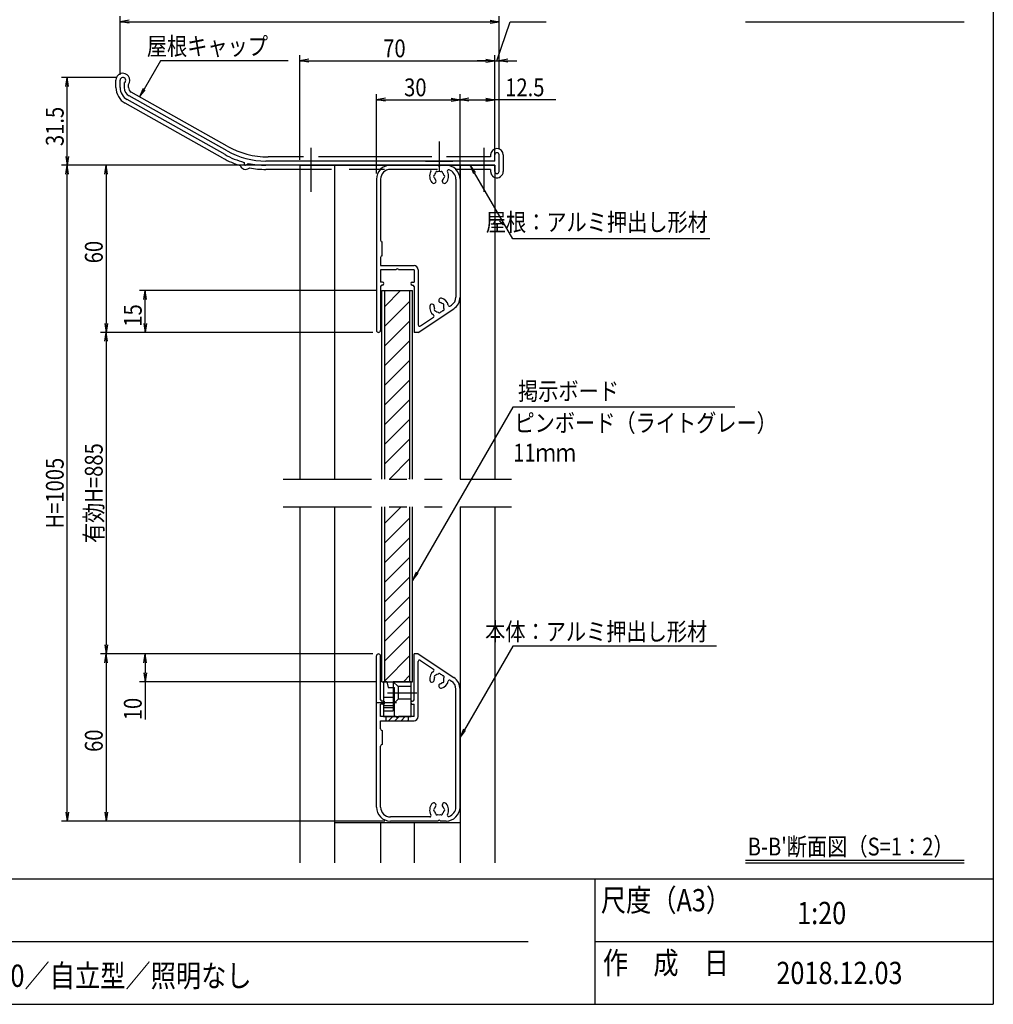
# Model space of a CAD drawing. Extents: x 285 to 8170, y 230 to 5582.
# Drawn here: x 4675 to 8170, y 230 to 3764 of the extents above; entities that cross this region are included whole.
import ezdxf
from ezdxf.enums import TextEntityAlignment as Align

# ---------------------------------------------------------------- set-up
doc = ezdxf.new("R2010")
doc.units = 0
doc.header["$LTSCALE"] = 20
for name, pattern in [('CENTER', [50.8, 31.75, -6.35, 6.35, -6.35]), ('HIDDEN', [9.525, 6.35, -3.175]), ('PHANTOM2', [31.75, 15.875, -3.175, 3.175, -3.175, 3.175, -3.175])]:
    doc.linetypes.add(name, pattern=pattern)
doc.layers.get('0').update_dxf_attribs({"linetype": 'CONTINUOUS'})
for name, color, linetype in [('AM_0', 7, 'CONTINUOUS'), ('AM_1', 14, 'CONTINUOUS'), ('AM_11', 3, 'PHANTOM2'), ('AM_2', 5, 'CONTINUOUS'), ('AM_3', 6, 'HIDDEN'), ('AM_5', 3, 'CONTINUOUS'), ('AM_6', 2, 'CONTINUOUS'), ('AM_7', 4, 'CENTER'), ('AM_8', 1, 'CONTINUOUS'), ('CONT_M_2', 2, 'CONTINUOUS'), ('CONT_M_4', 4, 'CONTINUOUS')]:
    doc.layers.add(name, color=color, linetype=linetype)
doc.styles.get("Standard").update_dxf_attribs({"font": 'romans.shx', "width": 0.83, "bigfont": 'extfont.shx'})

# ---------------------------------------------------------------- blocks, each defined once
blk = doc.blocks.new('PS_A3')
at = {"layer": 'AM_1'}
for p in [(3850, 2620), (-3950, -2620)]:
    blk.add_line(p, (3850, -2620), dxfattribs=at)
blk = doc.blocks.new('*U6')
at = {"layer": 'AM_6', "width": 0.83}
for s, p in [('ピンボード（ライトグレー）', (6451.2, 2285)), ('11ｍｍ', (6446.7, 2178.3))]:
    blk.add_text(s, height=64, dxfattribs=at).set_placement(p)

msp = doc.modelspace()

# ---------------------------------------------------------------- linework, layer by layer
for p, q in [((5980.8, 1302.6), (6015.8, 1302.6)), ((5980.8, 1283), (6015.8, 1283))]:
    msp.add_line(p, q)
at = {"layer": 'AM_0'}
for p, q in [((5035.8, 3521.1), (5035.8, 3546.9)), ((5050.8, 3538.2), (5050.8, 3521.1)), ((5412.4, 3280.3), (5061.3, 3477.5)), ((5419.7, 3293.4), (5068.7, 3490.6)), ((5480.8, 3252.3), (5480.8, 3246.9)), ((6380.8, 3256.9), (5559.3, 3256.9)), ((6380.8, 3256.9), (6380.8, 3279.4)), ((6395.8, 3219.4), (6395.8, 3279.4)), ((5489, 3243), (5495.8, 3248.7)), ((6380.8, 3241.9), (5559.3, 3241.9)), ((5680.8, 3241.9), (5680.8, 2115.6)), ((5680.8, 3241.9), (6380.8, 3241.9)), ((5805.8, 3241.9), (5805.8, 2115.6)), ((6176.2, 3241.9), (6005.8, 3241.9)), ((6147.3, 3226.9), (6005.8, 3226.9)), ((6205.8, 3241.9), (6185.4, 3241.9)), ((6255.8, 3241.9), (6255.8, 2115.6)), ((6380.8, 3241.9), (6380.8, 2115.6)), ((6380.8, 3219.4), (6380.8, 3241.9)), ((5955.8, 3191.9), (5955.8, 2649.4)), ((5970.8, 3191.9), (5970.8, 2972.9)), ((6240.8, 3191.9), (6240.8, 2768.6)), ((6255.8, 3191.9), (6255.8, 2768.6)), ((5976.8, 2916.9), (5976.8, 2966.9)), ((5970.8, 2910.9), (5970.8, 2881.9)), ((5970.8, 2881.9), (6090.8, 2881.9)), ((6026.2, 2866.9), (5970.8, 2866.9)), ((5970.8, 2866.9), (5970.8, 2821.9)), ((6090.8, 2866.9), (6035.4, 2866.9)), ((6090.8, 2866.9), (6090.8, 2821.9)), ((6105.8, 2866.9), (6105.8, 2669.2)), ((5977.8, 2821.9), (5970.8, 2821.9)), ((5970.8, 2806.9), (5970.8, 2649.4)), ((5977.8, 2811.9), (5975.8, 2811.9)), ((6083.8, 2821.9), (6090.8, 2821.9)), ((6083.8, 2811.9), (6085.8, 2811.9)), ((6090.8, 2806.9), (6090.8, 2641.9)), ((6105.8, 2641.9), (6233.5, 2727)), ((6221.5, 2737), (6225.2, 2739.5)), ((6113.6, 2665.1), (6160.4, 2696.3)), ((6105.8, 2641.9), (6090.8, 2641.9)), ((5680.8, 2015.6), (5680.8, 737.3)), ((5805.8, 2015.6), (5805.8, 737.3)), ((6255.8, 2015.6), (6255.8, 737.3)), ((6380.8, 2015.6), (6380.8, 737.3)), ((6090.8, 1322.8), (6090.8, 1487.8)), ((6105.8, 1487.8), (6090.8, 1487.8)), ((6105.8, 1487.8), (6233.5, 1402.7)), ((5955.8, 937.8), (5955.8, 1480.3)), ((5970.8, 1322.8), (5970.8, 1480.3)), ((6105.8, 1262.8), (6105.8, 1460.4)), ((6113.6, 1464.6), (6160.4, 1433.4)), ((5980.8, 1387.8), (5980.8, 1317.8)), ((5992.8, 1387.8), (5980.8, 1387.8)), ((5992.8, 1387.8), (5998.2, 1367.8)), ((6080.8, 1387.8), (6015.8, 1387.8)), ((6015.8, 1387.8), (6015.8, 1283)), ((6080.8, 1262.8), (6080.8, 1387.8)), ((6221.5, 1392.7), (6225.2, 1390.2)), ((5998.2, 1367.8), (6015.8, 1367.8)), ((6240.8, 937.8), (6240.8, 1361.1)), ((6255.8, 937.8), (6255.8, 1361.1)), ((5977.8, 1307.8), (5970.8, 1307.8)), ((5970.8, 1262.8), (5970.8, 1307.8)), ((5977.8, 1317.8), (5975.8, 1317.8)), ((5980.8, 1307.8), (5980.8, 1262.8)), ((6083.8, 1317.8), (6085.8, 1317.8)), ((6083.8, 1307.8), (6090.8, 1307.8)), ((6090.8, 1262.8), (6090.8, 1307.8)), ((6026.2, 1262.8), (5970.8, 1262.8)), ((5970.8, 1247.8), (6090.8, 1247.8)), ((5970.8, 1218.8), (5970.8, 1247.8)), ((5980.8, 1262.8), (6080.8, 1262.8)), ((6090.8, 1262.8), (6035.4, 1262.8)), ((5976.8, 1212.8), (5976.8, 1162.8)), ((5970.8, 937.8), (5970.8, 1156.8)), ((6147.3, 902.8), (6005.8, 902.8)), ((6176.2, 887.8), (6005.8, 887.8)), ((6205.8, 887.8), (6185.4, 887.8)), ((6740, 680), (6740, 230))]:
    msp.add_line(p, q, dxfattribs=at)
at = {"layer": 'AM_0', "linetype": 'CONTINUOUS'}
msp.add_line((6380.8, 3256.9), (6300.8, 3256.9), dxfattribs=at)
at = {"layer": 'AM_0'}
for centre, radius, start, end in [((5045.8, 3546.9), 10, 300, 180), ((5085.8, 3521.1), 50, 180, 240.6728), ((5085.8, 3521.1), 35, 180, 240.6728), ((5559.3, 3541.9), 285, 240.6728, 270), ((5559.3, 3541.9), 300, 240.6728, 254.8311), ((6388.3, 3279.4), 7.5, 0, 180), ((5485.8, 3246.9), 5, 180, 309.6691), ((5559.3, 3541.9), 300, 257.78, 270), ((6005.8, 3191.9), 50, 90, 180), ((6005.8, 3191.9), 35, 90, 180), ((6180.8, 3201.9), 34, 149.1481, 221.3136), ((6147.3, 3221.9), 5, 329.1481, 90), ((6173.3, 3214.8), 5, 52.0243, 187.9757), ((6180.8, 3243.9), 5, 203.5782, 336.4218), ((6180.8, 3201.9), 17.5, 75.3589, 104.6411), ((6188.3, 3214.8), 5, 352.0243, 127.9757), ((6205.8, 3191.9), 50, 0, 90), ((6180.8, 3201.9), 34, 318.6864, 28.3406), ((6215.1, 3220.4), 5, 71.8895, 208.3406), ((6205.8, 3191.9), 35, 0, 71.8895), ((6388.3, 3219.4), 7.5, 180, 0), ((6161.5, 3184.9), 8.25, 221.3136, 41.3136), ((6165.8, 3201.9), 5, 112.0243, 247.9757), ((6180.8, 3201.9), 17.5, 135.3589, 164.6411), ((6180.8, 3201.9), 17.5, 195.3589, 221.3136), ((6200.1, 3184.9), 8.25, 138.6864, 318.6864), ((6180.8, 3201.9), 17.5, 15.3589, 44.6411), ((6180.8, 3201.9), 17.5, 318.6864, 344.6411), ((6195.8, 3201.9), 5, 292.0243, 67.9757), ((5976.8, 2972.9), 6, 180, 270), ((5976.8, 2910.9), 6, 90, 180), ((6030.8, 2864.9), 5, 23.5782, 156.4218), ((6090.8, 2866.9), 15, 0, 90), ((5975.8, 2806.9), 5, 90, 180), ((5977.8, 2816.9), 5, 270, 90), ((6083.8, 2816.9), 5, 90, 270), ((6085.8, 2806.9), 5, 0, 90), ((6187.5, 2756.7), 8.25, 75.0037, 255.0037), ((6180.8, 2731.9), 34, 13.7788, 75.0037), ((6205.8, 2768.6), 35, 303.6901, 0), ((6205.8, 2768.6), 50, 303.6901, 0), ((6180.8, 2731.9), 34, 172.3765, 233.6013), ((6155.3, 2735.3), 8.25, 352.3765, 172.3765), ((6180.8, 2731.9), 17.5, 172.3765, 198.3312), ((6168.3, 2723.5), 5, 145.7144, 281.6658), ((6180.8, 2731.9), 17.5, 49.049, 75.0037), ((6193.3, 2740.2), 5, 325.7144, 101.6658), ((6194.2, 2725.2), 5, 265.7144, 41.6658), ((6180.8, 2731.9), 17.5, 349.049, 18.3312), ((6218.7, 2741.1), 5, 193.7788, 303.6901), ((6157.7, 2700.5), 5, 303.6901, 53.6013), ((6180.8, 2731.9), 17.5, 229.049, 258.3312), ((6181.8, 2716.9), 5, 205.7144, 341.6658), ((6180.8, 2731.9), 17.5, 289.049, 318.3312), ((6110.8, 2669.2), 5, 180, 303.6901), ((5963.3, 2649.4), 7.5, 180, 0), ((5963.3, 1480.3), 7.5, 0, 180), ((6110.8, 1460.4), 5, 56.3099, 180), ((6180.8, 1397.8), 34, 126.3987, 187.6235), ((6157.7, 1429.2), 5, 306.3987, 56.3099), ((6180.8, 1397.8), 17.5, 101.6688, 130.951), ((6181.8, 1412.8), 5, 18.3342, 154.2856), ((6180.8, 1397.8), 17.5, 41.6688, 70.951), ((6155.3, 1394.4), 8.25, 187.6235, 7.6235), ((6168.3, 1406.1), 5, 78.3342, 214.2856), ((6180.8, 1397.8), 17.5, 161.6688, 187.6235), ((6187.5, 1372.9), 8.25, 104.9963, 284.9963), ((6180.8, 1397.8), 17.5, 284.9963, 310.951), ((6180.8, 1397.8), 34, 284.9963, 346.2212), ((6193.3, 1389.5), 5, 258.3342, 34.2856), ((6194.2, 1404.5), 5, 318.3342, 94.2856), ((6180.8, 1397.8), 17.5, 341.6688, 10.951), ((6218.7, 1388.5), 5, 56.3099, 166.2212), ((6205.8, 1361.1), 35, 0, 56.3099), ((6205.8, 1361.1), 50, 0, 56.3099), ((5975.8, 1322.8), 5, 180, 270), ((5977.8, 1312.8), 5, 270, 90), ((5980.8, 1312.8), 5, 270, 90), ((6083.8, 1312.8), 5, 90, 270), ((6085.8, 1322.8), 5, 270, 0), ((6030.8, 1264.8), 5, 203.5782, 336.4218), ((6090.8, 1262.8), 15, 270, 0), ((5976.8, 1218.8), 6, 180, 270), ((5976.8, 1156.8), 6, 90, 180), ((6005.8, 937.8), 50, 180, 270), ((6005.8, 937.8), 35, 180, 270), ((6180.8, 927.8), 34, 138.6864, 210.8519), ((6161.5, 944.8), 8.25, 318.6864, 138.6864), ((6165.8, 927.8), 5, 112.0243, 247.9757), ((6180.8, 927.8), 17.5, 138.6864, 164.6411), ((6180.8, 927.8), 17.5, 195.3589, 224.6411), ((6200.1, 944.8), 8.25, 41.3136, 221.3136), ((6180.8, 927.8), 17.5, 315.3589, 344.6411), ((6180.8, 927.8), 17.5, 15.3589, 41.3136), ((6195.8, 927.8), 5, 292.0243, 67.9757), ((6205.8, 937.8), 50, 270, 0), ((6180.8, 927.8), 34, 331.6594, 41.3136), ((6205.8, 937.8), 35, 288.1105, 0), ((6147.3, 907.8), 5, 270, 30.8519), ((6173.3, 914.8), 5, 172.0243, 307.9757), ((6180.8, 885.8), 5, 23.5782, 156.4218), ((6180.8, 927.8), 17.5, 255.3589, 284.6411), ((6188.3, 914.8), 5, 232.0243, 7.9757), ((6215.1, 909.3), 5, 151.6594, 288.1105)]:
    msp.add_arc(centre, radius, start, end, dxfattribs=at)
at = {"layer": 'AM_1'}
for p, q in [((370, 680), (8170, 680)), ((4110, 455), (6500, 455)), ((6740, 455), (8170, 455))]:
    msp.add_line(p, q, dxfattribs=at)
at = {"layer": 'AM_11'}
for p, q in [((5620.8, 2115.6), (6440.8, 2115.6)), ((5620.8, 2015.6), (6440.8, 2015.6))]:
    msp.add_line(p, q, dxfattribs=at)
at = {"layer": 'AM_2'}
for p, q in [((7280.2, 3756.6), (8065.8, 3756.6)), ((5020.8, 3521.1), (5020.8, 3546.9)), ((5065.8, 3521.1), (5065.8, 3531.9)), ((5420.2, 3310.3), (5076, 3503.7)), ((5405, 3267.2), (5054, 3464.5)), ((5694.2, 3271.9), (5567.1, 3271.9)), ((6154.2, 3271.9), (5747.4, 3271.9)), ((6131.8, 3256.9), (6229.8, 3256.9)), ((6365.8, 3271.9), (6207.4, 3271.9)), ((6365.8, 3279.4), (6365.8, 3272.7)), ((6410.8, 3279.4), (6410.8, 3219.4)), ((5499.8, 3232.5), (5498.6, 3231.5)), ((5680.8, 3226.9), (5559.3, 3226.9)), ((5985.8, 2115.6), (5985.8, 2791.9)), ((6075.8, 2115.6), (6075.8, 2791.9)), ((5985.8, 1387.8), (5985.8, 2015.6)), ((6075.8, 1387.8), (6075.8, 2015.6)), ((7280.2, 747.3), (8065.8, 747.3)), ((7280.2, 737.3), (8065.8, 737.3))]:
    msp.add_line(p, q, dxfattribs=at)
for centre, radius, start, end in [((5045.8, 3546.9), 25, 323.1301, 180), ((5085.8, 3521.1), 65, 180, 240.6728), ((5085.8, 3521.1), 20, 180, 240.6728), ((5567.1, 3571.9), 300, 240.6728, 270), ((6388.3, 3279.4), 22.5, 0, 180), ((5559.3, 3541.9), 315, 240.6728, 252.9143), ((5485.8, 3246.9), 20, 197.7519, 309.6691), ((5559.3, 3541.9), 315, 259.1199, 270), ((6388.3, 3219.4), 22.5, 250.5288, 0)]:
    msp.add_arc(centre, radius, start, end, dxfattribs=at)
at = {"layer": 'AM_3'}
for p, q in [((6365.8, 3272.7), (6365.8, 3271.9)), ((6365.8, 3226.9), (5680.8, 3226.9)), ((6365.8, 3226.9), (6365.8, 3219.4)), ((6015.8, 1387.8), (6033.3, 1370.3)), ((6015.8, 1367.8), (6020.8, 1367.8)), ((6020.8, 1262.8), (6020.8, 1367.8)), ((6080.8, 1370.3), (6033.3, 1370.3)), ((6033.3, 1370.3), (6033.3, 1325.3)), ((6020.8, 1330.8), (5980.8, 1330.8)), ((6015.8, 1307.8), (6033.3, 1325.3)), ((6080.8, 1325.3), (6033.3, 1325.3)), ((6020.8, 1294.8), (5980.8, 1294.8)), ((5990.8, 1247.8), (5990.8, 1262.8)), ((6070.8, 1247.8), (6070.8, 1262.8))]:
    msp.add_line(p, q, dxfattribs=at)
msp.add_arc((6388.3, 3219.4), 22.5, 180, 250.5288, dxfattribs=at)
at = {"layer": 'AM_5'}
for p, q in [((5035.8, 3566.9), (5035.8, 3776.9)), ((5067.8, 3762.2), (5035.8, 3756.9)), ((5067.8, 3751.5), (5035.8, 3756.9)), ((5035.8, 3756.9), (5067.8, 3756.9)), ((5067.8, 3756.9), (6363.8, 3756.9)), ((6363.8, 3762.2), (6395.8, 3756.9)), ((6363.8, 3751.5), (6395.8, 3756.9)), ((6395.8, 3756.9), (6363.8, 3756.9)), ((6388.3, 3616.9), (6436.2, 3756.9)), ((6395.8, 3299.4), (6395.8, 3776.9)), ((6436.2, 3756.9), (6564.9, 3756.9)), ((5180.7, 3616.9), (5121.7, 3514.7)), ((5638.4, 3616.9), (5180.7, 3616.9)), ((5680.8, 3261.9), (5680.8, 3636.9)), ((5712.8, 3622.2), (5680.8, 3616.9)), ((5712.8, 3611.5), (5680.8, 3616.9)), ((5680.8, 3616.9), (5712.8, 3616.9)), ((5712.8, 3616.9), (6348.8, 3616.9)), ((6348.8, 3616.9), (6316.8, 3616.9)), ((6348.8, 3622.2), (6380.8, 3616.9)), ((6348.8, 3622.2), (6380.8, 3616.9)), ((6348.8, 3611.5), (6380.8, 3616.9)), ((6380.8, 3616.9), (6348.8, 3616.9)), ((6348.8, 3611.5), (6380.8, 3616.9)), ((6380.8, 3616.9), (6348.8, 3616.9)), ((6380.8, 3276.9), (6380.8, 3636.9)), ((6380.8, 3261.9), (6380.8, 3636.9)), ((6380.8, 3616.9), (6395.8, 3616.9)), ((6380.8, 3616.9), (6395.8, 3616.9)), ((6395.8, 3299.4), (6395.8, 3636.9)), ((6427.8, 3622.2), (6395.8, 3616.9)), ((6427.8, 3611.5), (6395.8, 3616.9)), ((6395.8, 3616.9), (6427.8, 3616.9)), ((6427.8, 3616.9), (6459.8, 3616.9)), ((5025.8, 3556.9), (4825.8, 3556.9)), ((4840.5, 3524.9), (4845.8, 3556.9)), ((4851.1, 3524.9), (4845.8, 3556.9)), ((4845.8, 3556.9), (4845.8, 3524.9)), ((4845.8, 3273.9), (4845.8, 3524.9)), ((5955.8, 3211.9), (5955.8, 3496.9)), ((5987.8, 3482.2), (5955.8, 3476.9)), ((5987.8, 3471.5), (5955.8, 3476.9)), ((5955.8, 3476.9), (5987.8, 3476.9)), ((5987.8, 3476.9), (6223.8, 3476.9)), ((6223.8, 3482.2), (6255.8, 3476.9)), ((6223.8, 3471.5), (6255.8, 3476.9)), ((6255.8, 3476.9), (6223.8, 3476.9)), ((6255.8, 3211.9), (6255.8, 3496.9)), ((6255.8, 3211.9), (6255.8, 3496.9)), ((6287.8, 3482.2), (6255.8, 3476.9)), ((6287.8, 3471.5), (6255.8, 3476.9)), ((6255.8, 3476.9), (6287.8, 3476.9)), ((6287.8, 3476.9), (6380.8, 3476.9)), ((6348.8, 3482.2), (6380.8, 3476.9)), ((6348.8, 3471.5), (6380.8, 3476.9)), ((6380.8, 3476.9), (6348.8, 3476.9)), ((6380.8, 3276.9), (6380.8, 3496.9)), ((6600, 3476.9), (6380.8, 3476.9)), ((4840.5, 3273.9), (4845.8, 3241.9)), ((4851.1, 3273.9), (4845.8, 3241.9)), ((4845.8, 3241.9), (4845.8, 3273.9)), ((5660.8, 3241.9), (4825.8, 3241.9)), ((5985.8, 3241.9), (4825.8, 3241.9)), ((4840.5, 3209.9), (4845.8, 3241.9)), ((4851.1, 3209.9), (4845.8, 3241.9)), ((4845.8, 3241.9), (4845.8, 3209.9)), ((5660.8, 3241.9), (4965.8, 3241.9)), ((4980.5, 3209.9), (4985.8, 3241.9)), ((4991.1, 3209.9), (4985.8, 3241.9)), ((4985.8, 3241.9), (4985.8, 3209.9)), ((4845.8, 919.8), (4845.8, 3209.9)), ((4985.8, 3209.9), (4985.8, 2673.9)), ((5955.8, 2791.9), (5105.8, 2791.9)), ((5120.5, 2759.9), (5125.8, 2791.9)), ((5131.1, 2759.9), (5125.8, 2791.9)), ((5125.8, 2791.9), (5125.8, 2759.9)), ((5125.8, 2673.9), (5125.8, 2759.9)), ((4980.5, 2673.9), (4985.8, 2641.9)), ((4991.1, 2673.9), (4985.8, 2641.9)), ((4985.8, 2641.9), (4985.8, 2673.9)), ((5120.5, 2673.9), (5125.8, 2641.9)), ((5131.1, 2673.9), (5125.8, 2641.9)), ((5125.8, 2641.9), (5125.8, 2673.9)), ((5943.3, 2641.9), (4965.8, 2641.9)), ((5943.3, 2641.9), (4965.8, 2641.9)), ((4980.5, 2609.9), (4985.8, 2641.9)), ((4991.1, 2609.9), (4985.8, 2641.9)), ((4985.8, 2641.9), (4985.8, 2609.9)), ((5943.3, 2641.9), (5105.8, 2641.9)), ((4985.8, 2609.9), (4985.8, 1519.8)), ((4980.5, 1519.8), (4985.8, 1487.8)), ((4991.1, 1519.8), (4985.8, 1487.8)), ((4985.8, 1487.8), (4985.8, 1519.8)), ((5943.3, 1487.8), (4965.8, 1487.8)), ((5943.3, 1487.8), (4965.8, 1487.8)), ((4980.5, 1455.8), (4985.8, 1487.8)), ((4991.1, 1455.8), (4985.8, 1487.8)), ((4985.8, 1487.8), (4985.8, 1455.8)), ((5943.3, 1487.8), (5105.8, 1487.8)), ((5120.5, 1455.8), (5125.8, 1487.8)), ((5131.1, 1455.8), (5125.8, 1487.8)), ((5125.8, 1487.8), (5125.8, 1455.8)), ((6445, 1515.6), (6271.8, 1215.5)), ((7177, 1515.6), (6445, 1515.6)), ((4985.8, 1455.8), (4985.8, 919.8)), ((5125.8, 1455.8), (5125.8, 1419.8)), ((5120.5, 1419.8), (5125.8, 1387.8)), ((5131.1, 1419.8), (5125.8, 1387.8)), ((5125.8, 1387.8), (5125.8, 1419.8)), ((5955.8, 1387.8), (5105.8, 1387.8)), ((5125.8, 1387.8), (5125.8, 1252.4)), ((4840.5, 919.8), (4845.8, 887.8)), ((4851.1, 919.8), (4845.8, 887.8)), ((4845.8, 887.8), (4845.8, 919.8)), ((4980.5, 919.8), (4985.8, 887.8)), ((4991.1, 919.8), (4985.8, 887.8)), ((4985.8, 887.8), (4985.8, 919.8)), ((5985.8, 887.8), (4825.8, 887.8)), ((5985.8, 887.8), (4965.8, 887.8))]:
    msp.add_line(p, q, dxfattribs=at)
at = {"layer": 'AM_5', "linetype": 'CONTINUOUS'}
for p, q in [((5118.1, 3516.8), (5105.7, 3487)), ((5121.7, 3514.7), (5105.7, 3487)), ((5105.7, 3487), (5125.3, 3512.6)), ((6268.2, 1217.6), (6255.8, 1187.8)), ((6271.8, 1215.5), (6255.8, 1187.8)), ((6255.8, 1187.8), (6275.4, 1213.4))]:
    msp.add_line(p, q, dxfattribs=at)
at = {"layer": 'AM_5', "color": 3, "linetype": 'CONTINUOUS'}
for p, q in [((6308.3, 3214.1), (6292.3, 3241.9)), ((6311.9, 3216.3), (6292.3, 3241.9)), ((6292.3, 3241.9), (6304.6, 3212)), ((6098.2, 1781.5), (6085.8, 1751.7)), ((6101.8, 1779.4), (6085.8, 1751.7)), ((6085.8, 1751.7), (6105.4, 1777.3))]:
    msp.add_line(p, q, dxfattribs=at)
at = {"layer": 'AM_5', "color": 3}
for p, q in [((6445, 2977.3), (6308.3, 3214.1)), ((7152, 2977.3), (6445, 2977.3)), ((6445, 2374), (6101.8, 1779.4)), ((7242, 2374), (6445, 2374))]:
    msp.add_line(p, q, dxfattribs=at)
at = {"layer": 'AM_7'}
for p, q in [((6180.8, 3327), (6180.8, 3221)), ((5720.8, 3304.9), (5720.8, 3145.9)), ((6340.8, 3304.9), (6340.8, 3145.9)), ((5995.8, 1347.8), (6100.8, 1347.8)), ((5958.8, 1312.8), (6027.6, 1312.8))]:
    msp.add_line(p, q, dxfattribs=at)
at = {"layer": 'AM_8'}
for p, q in [((5985.8, 2735.2), (6042.4, 2791.9)), ((5985.8, 2664.5), (6075.8, 2754.5)), ((5985.8, 2593.8), (6075.8, 2683.8)), ((5985.8, 2523.1), (6075.8, 2613.1)), ((5985.8, 2452.4), (6075.8, 2542.4)), ((5985.8, 2381.7), (6075.8, 2471.7)), ((5985.8, 2311), (6075.8, 2401)), ((5985.8, 2240.2), (6075.8, 2330.2)), ((5985.8, 2169.5), (6075.8, 2259.5)), ((6002.6, 2115.6), (6075.8, 2188.8)), ((6073.3, 2115.6), (6075.8, 2118.1)), ((5985.8, 1957.4), (6044, 2015.6)), ((5985.8, 1886.7), (6075.8, 1976.7)), ((5985.8, 1816), (6075.8, 1906)), ((5985.8, 1745.3), (6075.8, 1835.3)), ((5985.8, 1674.6), (6075.8, 1764.6)), ((5985.8, 1603.9), (6075.8, 1693.9)), ((5985.8, 1533.1), (6075.8, 1623.1)), ((5985.8, 1462.4), (6075.8, 1552.4)), ((5985.8, 1391.7), (6075.8, 1481.7)), ((6052.6, 1387.8), (6075.8, 1411)), ((5990.8, 1261.5), (5992.1, 1262.8)), ((5999.6, 1247.8), (6014.6, 1262.8)), ((6022, 1247.8), (6037, 1262.8)), ((6044.5, 1247.8), (6059.5, 1262.8)), ((6066.9, 1247.8), (6070.8, 1251.7))]:
    msp.add_line(p, q, dxfattribs=at)
at = {"layer": 'CONT_M_2'}
for p, q in [((5805.8, 882.8), (6255.8, 882.8)), ((5970.8, 882.8), (5970.8, 737.3)), ((6090.8, 882.8), (6090.8, 737.3))]:
    msp.add_line(p, q, dxfattribs=at)
at = {"layer": 'CONT_M_4'}
for p, q in [((5975.8, 2115.6), (5975.8, 2791.9)), ((5975.8, 2791.9), (6085.8, 2791.9)), ((6085.8, 2115.6), (6085.8, 2791.9)), ((5975.8, 1387.8), (5975.8, 2015.6)), ((6085.8, 1387.8), (6085.8, 2015.6)), ((5975.8, 1387.8), (6085.8, 1387.8))]:
    msp.add_line(p, q, dxfattribs=at)

# ---------------------------------------------------------------- block references
for name, p in [('PS_A3', (4320, 2850)), ('*U6', (0, 0))]:
    msp.add_blockref(name, p)

# ---------------------------------------------------------------- texts
at = {"layer": 'AM_5', "width": 0.83}
for s, p in [('70', (5980.2, 3629.4)), ('30', (6055.2, 3489.4)), ('12.5', (6418.1, 3489.4))]:
    msp.add_text(s, height=64, dxfattribs=at).set_placement(p)
for s, p in [('31.5', (4833.3, 3310.8)), ('60', (4973.3, 2890)), ('15', (5113.3, 2662.5)), ('10', (5113.3, 1249.7)), ('60', (4973.3, 1136))]:
    msp.add_text(s, height=64, rotation=90, dxfattribs=at).set_placement(p)
for s, p in [('有効H=885', (4941.3, 2064.8)), ('H=1005', (4801.3, 2064.8))]:
    msp.add_text(s, height=64, rotation=90, dxfattribs=at).set_placement(p, align=Align.MIDDLE_CENTER)
at = {"layer": 'AM_6', "width": 0.83}
for s, p in [('屋根キャップ', (5566.5, 3637.1)), ('屋根：アルミ押出し形材', (7145.6, 3005.7)), ('本体：アルミ押出し形材', (7143.3, 1535.8))]:
    msp.add_text(s, height=64, dxfattribs=at).set_placement(p, align=Align.RIGHT)
for s, height, p in [('掲示ボード', 64, (6464.1, 2399)), ('1:20', 80, (7466, 517.7))]:
    msp.add_text(s, height=height, dxfattribs=at).set_placement(p)
for s, height, p in [("B-B'断面図（S=1：2）", 64, (7288.4, 796.2)), ('NBD型／1510／自立型／照明なし', 80, (4122.9, 332.6)), ('2018.12.03', 80, (7391.5, 342.5))]:
    msp.add_text(s, height=height, dxfattribs=at).set_placement(p, align=Align.MIDDLE_LEFT)
for s, p in [('尺度（A3）', (6995, 603.7)), ('作\u3000成\u3000日', (6995, 378.7))]:
    msp.add_text(s, height=80, dxfattribs=at).set_placement(p, align=Align.MIDDLE_CENTER)

doc.saveas('drawing.dxf')
